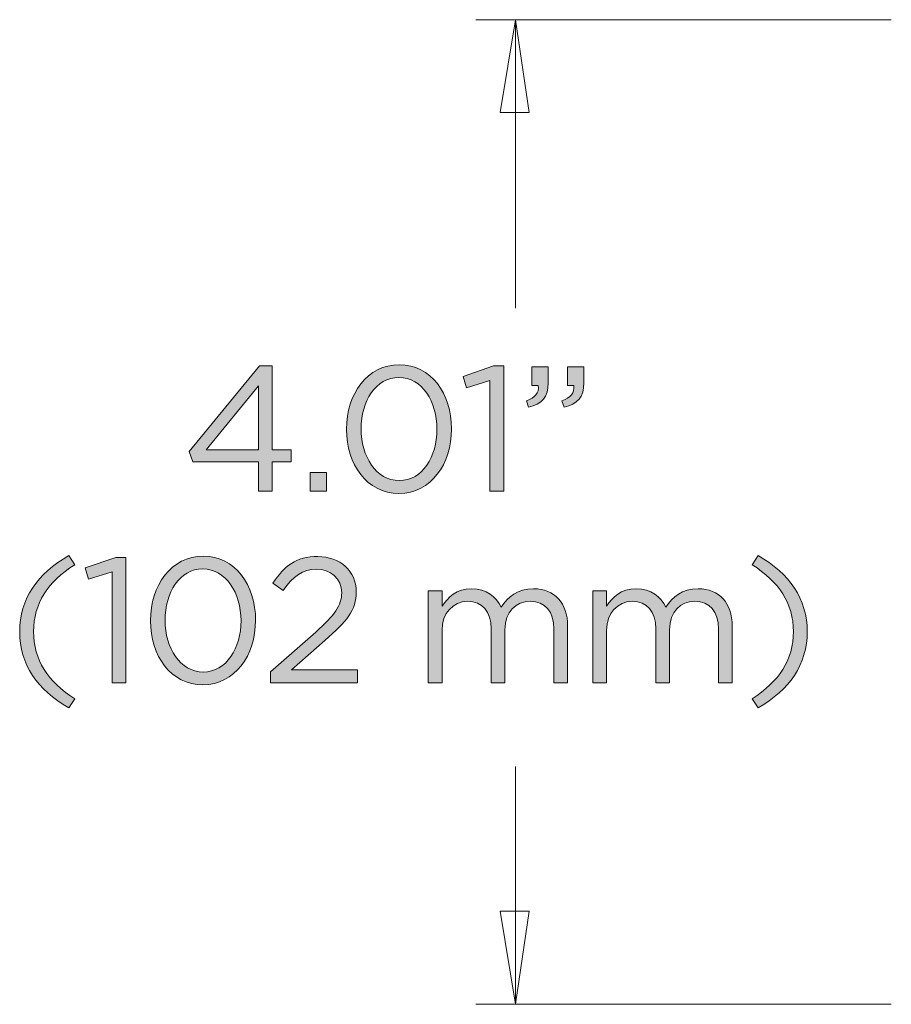
# Model space of a CAD drawing. Units: inches. Extents: x 0.5 to 16.1, y 0.5 to 11.2.
# Drawn here: x 4.4 to 5.2, y 5.1 to 6.1 of the extents above; entities that cross this region are included whole.
import ezdxf

# ---------------------------------------------------------------- set-up
doc = ezdxf.new("R2010")
doc.units = ezdxf.units.IN
doc.header["$MEASUREMENT"] = 0
doc.layers.add('Layer 1', color=7, linetype='Continuous', lineweight=0)

# ---------------------------------------------------------------- blocks, each defined once
blk = doc.blocks.new('Block_29')
at = {"layer": 'Layer 1', "true_color": 0x000000, "transparency": 33554687}
h = blk.add_hatch(color=18, dxfattribs=at)
h.dxf.hatch_style = 2
edge = h.paths.add_edge_path()
edge.add_spline(control_points=[(4.5966, 5.675), (4.5966, 5.675), (4.5966, 5.7402), (4.5966, 5.7402), (4.5966, 5.7402), (4.5435, 5.675), (4.5435, 5.675), (4.5435, 5.675), (4.5966, 5.675), (4.5966, 5.675)], knot_values=[0, 0, 0, 0, 1, 1, 1, 2, 2, 2, 3, 3, 3, 3], degree=3, periodic=0)
edge = h.paths.add_edge_path()
edge.add_spline(control_points=[(4.5966, 5.6631), (4.5966, 5.6631), (4.5299, 5.6631), (4.5299, 5.6631), (4.5299, 5.6631), (4.5263, 5.6735), (4.5263, 5.6735), (4.5263, 5.6735), (4.5978, 5.7604), (4.5978, 5.7604), (4.5978, 5.7604), (4.6105, 5.7604), (4.6105, 5.7604), (4.6105, 5.7604), (4.6105, 5.675), (4.6105, 5.675), (4.6105, 5.675), (4.63, 5.675), (4.63, 5.675), (4.63, 5.675), (4.63, 5.6631), (4.63, 5.6631), (4.63, 5.6631), (4.6105, 5.6631), (4.6105, 5.6631), (4.6105, 5.6631), (4.6105, 5.6331), (4.6105, 5.6331), (4.6105, 5.6331), (4.5966, 5.6331), (4.5966, 5.6331), (4.5966, 5.6331), (4.5966, 5.6631), (4.5966, 5.6631)], knot_values=[0, 0, 0, 0, 1, 1, 1, 2, 2, 2, 3, 3, 3, 4, 4, 4, 5, 5, 5, 6, 6, 6, 7, 7, 7, 8, 8, 8, 9, 9, 9, 10, 10, 10, 11, 11, 11, 11], degree=3, periodic=0)
h = blk.add_hatch(color=18, dxfattribs=at)
h.dxf.hatch_style = 2
edge = h.paths.add_edge_path()
edge.add_spline(control_points=[(4.778, 5.6959), (4.778, 5.6959), (4.778, 5.6963), (4.778, 5.6963), (4.778, 5.7239), (4.7629, 5.7486), (4.7394, 5.7486), (4.7157, 5.7486), (4.7009, 5.7244), (4.7009, 5.6966), (4.7009, 5.6966), (4.7009, 5.6963), (4.7009, 5.6963), (4.7009, 5.6686), (4.7161, 5.6439), (4.7397, 5.6439), (4.7634, 5.6439), (4.778, 5.6683), (4.778, 5.6959)], knot_values=[0, 0, 0, 0, 1, 1, 1, 2, 2, 2, 3, 3, 3, 4, 4, 4, 5, 5, 5, 6, 6, 6, 6], degree=3, periodic=0)
edge = h.paths.add_edge_path()
edge.add_spline(control_points=[(4.6861, 5.6959), (4.6861, 5.6959), (4.6861, 5.6963), (4.6861, 5.6963), (4.6861, 5.7317), (4.7072, 5.7616), (4.7397, 5.7616), (4.7722, 5.7616), (4.7928, 5.732), (4.7928, 5.6966), (4.7928, 5.6966), (4.7928, 5.6963), (4.7928, 5.6963), (4.7928, 5.6609), (4.7719, 5.6309), (4.7394, 5.6309), (4.7067, 5.6309), (4.6861, 5.6605), (4.6861, 5.6959)], knot_values=[0, 0, 0, 0, 1, 1, 1, 2, 2, 2, 3, 3, 3, 4, 4, 4, 5, 5, 5, 6, 6, 6, 6], degree=3, periodic=0)
h = blk.add_hatch(color=18, dxfattribs=at)
h.dxf.hatch_style = 2
edge = h.paths.add_edge_path()
edge.add_spline(control_points=[(4.8318, 5.7456), (4.8318, 5.7456), (4.808, 5.7382), (4.808, 5.7382), (4.808, 5.7382), (4.8046, 5.7497), (4.8046, 5.7497), (4.8046, 5.7497), (4.8354, 5.7604), (4.8354, 5.7604), (4.8354, 5.7604), (4.8459, 5.7604), (4.8459, 5.7604), (4.8459, 5.7604), (4.8459, 5.6331), (4.8459, 5.6331), (4.8459, 5.6331), (4.8318, 5.6331), (4.8318, 5.6331), (4.8318, 5.6331), (4.8318, 5.7456), (4.8318, 5.7456)], knot_values=[0, 0, 0, 0, 1, 1, 1, 2, 2, 2, 3, 3, 3, 4, 4, 4, 5, 5, 5, 6, 6, 6, 7, 7, 7, 7], degree=3, periodic=0)
h = blk.add_hatch(color=18, dxfattribs=at)
h.dxf.hatch_style = 2
edge = h.paths.add_edge_path()
edge.add_spline(control_points=[(4.9049, 5.7248), (4.914, 5.7281), (4.9178, 5.7327), (4.917, 5.7405), (4.917, 5.7405), (4.9105, 5.7405), (4.9105, 5.7405), (4.9105, 5.7405), (4.9105, 5.7595), (4.9105, 5.7595), (4.9105, 5.7595), (4.9272, 5.7595), (4.9272, 5.7595), (4.9272, 5.7595), (4.9272, 5.7432), (4.9272, 5.7432), (4.9272, 5.7286), (4.9208, 5.7216), (4.9071, 5.7185), (4.9071, 5.7185), (4.9049, 5.7248), (4.9049, 5.7248)], knot_values=[0, 0, 0, 0, 1, 1, 1, 2, 2, 2, 3, 3, 3, 4, 4, 4, 5, 5, 5, 6, 6, 6, 7, 7, 7, 7], degree=3, periodic=0)
edge = h.paths.add_edge_path()
edge.add_spline(control_points=[(4.8688, 5.7248), (4.8779, 5.7281), (4.8817, 5.7327), (4.8809, 5.7405), (4.8809, 5.7405), (4.8744, 5.7405), (4.8744, 5.7405), (4.8744, 5.7405), (4.8744, 5.7595), (4.8744, 5.7595), (4.8744, 5.7595), (4.891, 5.7595), (4.891, 5.7595), (4.891, 5.7595), (4.891, 5.7432), (4.891, 5.7432), (4.891, 5.7286), (4.8847, 5.7216), (4.871, 5.7185), (4.871, 5.7185), (4.8688, 5.7248), (4.8688, 5.7248)], knot_values=[0, 0, 0, 0, 1, 1, 1, 2, 2, 2, 3, 3, 3, 4, 4, 4, 5, 5, 5, 6, 6, 6, 7, 7, 7, 7], degree=3, periodic=0)
h = blk.add_hatch(color=18, dxfattribs=at)
h.dxf.hatch_style = 2
edge = h.paths.add_edge_path()
edge.add_spline(control_points=[(4.6491, 5.652), (4.6491, 5.652), (4.6657, 5.652), (4.6657, 5.652), (4.6657, 5.652), (4.6657, 5.6331), (4.6657, 5.6331), (4.6657, 5.6331), (4.6491, 5.6331), (4.6491, 5.6331), (4.6491, 5.6331), (4.6491, 5.652), (4.6491, 5.652)], knot_values=[0, 0, 0, 0, 1, 1, 1, 2, 2, 2, 3, 3, 3, 4, 4, 4, 4], degree=3, periodic=0)
h = blk.add_hatch(color=18, dxfattribs=at)
h.dxf.hatch_style = 2
edge = h.paths.add_edge_path()
edge.add_spline(control_points=[(4.3541, 5.4905), (4.3541, 5.5237), (4.3719, 5.5497), (4.4041, 5.5677), (4.4041, 5.5677), (4.41, 5.5585), (4.41, 5.5585), (4.3826, 5.541), (4.3682, 5.5193), (4.3682, 5.4905), (4.3682, 5.4616), (4.3826, 5.4399), (4.41, 5.4224), (4.41, 5.4224), (4.4041, 5.4132), (4.4041, 5.4132), (4.3719, 5.4312), (4.3541, 5.4572), (4.3541, 5.4905)], knot_values=[0, 0, 0, 0, 1, 1, 1, 2, 2, 2, 3, 3, 3, 4, 4, 4, 5, 5, 5, 6, 6, 6, 6], degree=3, periodic=0)
h = blk.add_hatch(color=18, dxfattribs=at)
h.dxf.hatch_style = 2
edge = h.paths.add_edge_path()
edge.add_spline(control_points=[(4.448, 5.5511), (4.448, 5.5511), (4.4241, 5.5437), (4.4241, 5.5437), (4.4241, 5.5437), (4.4207, 5.5553), (4.4207, 5.5553), (4.4207, 5.5553), (4.4516, 5.5659), (4.4516, 5.5659), (4.4516, 5.5659), (4.462, 5.5659), (4.462, 5.5659), (4.462, 5.5659), (4.462, 5.4386), (4.462, 5.4386), (4.462, 5.4386), (4.448, 5.4386), (4.448, 5.4386), (4.448, 5.4386), (4.448, 5.5511), (4.448, 5.5511)], knot_values=[0, 0, 0, 0, 1, 1, 1, 2, 2, 2, 3, 3, 3, 4, 4, 4, 5, 5, 5, 6, 6, 6, 7, 7, 7, 7], degree=3, periodic=0)
h = blk.add_hatch(color=18, dxfattribs=at)
h.dxf.hatch_style = 2
edge = h.paths.add_edge_path()
edge.add_spline(control_points=[(4.5789, 5.5015), (4.5789, 5.5015), (4.5789, 5.5018), (4.5789, 5.5018), (4.5789, 5.5295), (4.5637, 5.5542), (4.5402, 5.5542), (4.5166, 5.5542), (4.5018, 5.53), (4.5018, 5.5022), (4.5018, 5.5022), (4.5018, 5.5018), (4.5018, 5.5018), (4.5018, 5.4742), (4.5169, 5.4495), (4.5406, 5.4495), (4.5642, 5.4495), (4.5789, 5.4738), (4.5789, 5.5015)], knot_values=[0, 0, 0, 0, 1, 1, 1, 2, 2, 2, 3, 3, 3, 4, 4, 4, 5, 5, 5, 6, 6, 6, 6], degree=3, periodic=0)
edge = h.paths.add_edge_path()
edge.add_spline(control_points=[(4.487, 5.5015), (4.487, 5.5015), (4.487, 5.5018), (4.487, 5.5018), (4.487, 5.5372), (4.5081, 5.5672), (4.5406, 5.5672), (4.5731, 5.5672), (4.5937, 5.5376), (4.5937, 5.5022), (4.5937, 5.5022), (4.5937, 5.5018), (4.5937, 5.5018), (4.5937, 5.4664), (4.5727, 5.4365), (4.5402, 5.4365), (4.5075, 5.4365), (4.487, 5.4661), (4.487, 5.5015)], knot_values=[0, 0, 0, 0, 1, 1, 1, 2, 2, 2, 3, 3, 3, 4, 4, 4, 5, 5, 5, 6, 6, 6, 6], degree=3, periodic=0)
h = blk.add_hatch(color=18, dxfattribs=at)
h.dxf.hatch_style = 2
edge = h.paths.add_edge_path()
edge.add_spline(control_points=[(4.609, 5.4497), (4.609, 5.4497), (4.6549, 5.4901), (4.6549, 5.4901), (4.6742, 5.5074), (4.6812, 5.5172), (4.6812, 5.5298), (4.6812, 5.5446), (4.6695, 5.554), (4.6558, 5.554), (4.6413, 5.554), (4.6319, 5.5464), (4.6218, 5.5323), (4.6218, 5.5323), (4.6114, 5.5399), (4.6114, 5.5399), (4.6227, 5.5569), (4.6347, 5.5668), (4.6569, 5.5668), (4.6796, 5.5668), (4.696, 5.5517), (4.696, 5.5311), (4.696, 5.5311), (4.696, 5.5307), (4.696, 5.5307), (4.696, 5.5123), (4.6863, 5.5009), (4.6641, 5.4816), (4.6641, 5.4816), (4.6303, 5.4516), (4.6303, 5.4516), (4.6303, 5.4516), (4.6973, 5.4516), (4.6973, 5.4516), (4.6973, 5.4516), (4.6973, 5.4386), (4.6973, 5.4386), (4.6973, 5.4386), (4.609, 5.4386), (4.609, 5.4386), (4.609, 5.4386), (4.609, 5.4497), (4.609, 5.4497)], knot_values=[0, 0, 0, 0, 1, 1, 1, 2, 2, 2, 3, 3, 3, 4, 4, 4, 5, 5, 5, 6, 6, 6, 7, 7, 7, 8, 8, 8, 9, 9, 9, 10, 10, 10, 11, 11, 11, 12, 12, 12, 13, 13, 13, 14, 14, 14, 14], degree=3, periodic=0)
h = blk.add_hatch(color=18, dxfattribs=at)
h.dxf.hatch_style = 2
edge = h.paths.add_edge_path()
edge.add_spline(control_points=[(5.0981, 5.4224), (5.1256, 5.4399), (5.14, 5.4616), (5.14, 5.4905), (5.14, 5.5193), (5.1256, 5.541), (5.0981, 5.5585), (5.0981, 5.5585), (5.1041, 5.5677), (5.1041, 5.5677), (5.1362, 5.5497), (5.1541, 5.5237), (5.1541, 5.4905), (5.1541, 5.4572), (5.1362, 5.4312), (5.1041, 5.4132), (5.1041, 5.4132), (5.0981, 5.4224), (5.0981, 5.4224)], knot_values=[0, 0, 0, 0, 1, 1, 1, 2, 2, 2, 3, 3, 3, 4, 4, 4, 5, 5, 5, 6, 6, 6, 6], degree=3, periodic=0)
h = blk.add_hatch(color=18, dxfattribs=at)
h.dxf.hatch_style = 2
edge = h.paths.add_edge_path()
edge.add_spline(control_points=[(4.7692, 5.532), (4.7692, 5.532), (4.7831, 5.532), (4.7831, 5.532), (4.7831, 5.532), (4.7831, 5.5163), (4.7831, 5.5163), (4.7892, 5.5255), (4.7975, 5.534), (4.8132, 5.534), (4.8284, 5.534), (4.8381, 5.5259), (4.8432, 5.5154), (4.8499, 5.5257), (4.8598, 5.534), (4.8761, 5.534), (4.8975, 5.534), (4.9107, 5.5195), (4.9107, 5.4964), (4.9107, 5.4964), (4.9107, 5.4386), (4.9107, 5.4386), (4.9107, 5.4386), (4.8968, 5.4386), (4.8968, 5.4386), (4.8968, 5.4386), (4.8968, 5.4932), (4.8968, 5.4932), (4.8968, 5.5112), (4.8878, 5.5213), (4.8726, 5.5213), (4.8585, 5.5213), (4.847, 5.5109), (4.847, 5.4924), (4.847, 5.4924), (4.847, 5.4386), (4.847, 5.4386), (4.847, 5.4386), (4.8331, 5.4386), (4.8331, 5.4386), (4.8331, 5.4386), (4.8331, 5.4935), (4.8331, 5.4935), (4.8331, 5.511), (4.8239, 5.5213), (4.8091, 5.5213), (4.7943, 5.5213), (4.7831, 5.5091), (4.7831, 5.4919), (4.7831, 5.4919), (4.7831, 5.4386), (4.7831, 5.4386), (4.7831, 5.4386), (4.7692, 5.4386), (4.7692, 5.4386), (4.7692, 5.4386), (4.7692, 5.532), (4.7692, 5.532)], knot_values=[0, 0, 0, 0, 1, 1, 1, 2, 2, 2, 3, 3, 3, 4, 4, 4, 5, 5, 5, 6, 6, 6, 7, 7, 7, 8, 8, 8, 9, 9, 9, 10, 10, 10, 11, 11, 11, 12, 12, 12, 13, 13, 13, 14, 14, 14, 15, 15, 15, 16, 16, 16, 17, 17, 17, 18, 18, 18, 19, 19, 19, 19], degree=3, periodic=0)
h = blk.add_hatch(color=18, dxfattribs=at)
h.dxf.hatch_style = 2
edge = h.paths.add_edge_path()
edge.add_spline(control_points=[(4.9364, 5.532), (4.9364, 5.532), (4.9503, 5.532), (4.9503, 5.532), (4.9503, 5.532), (4.9503, 5.5163), (4.9503, 5.5163), (4.9564, 5.5255), (4.9647, 5.534), (4.9804, 5.534), (4.9956, 5.534), (5.0053, 5.5259), (5.0104, 5.5154), (5.0171, 5.5257), (5.027, 5.534), (5.0433, 5.534), (5.0647, 5.534), (5.0779, 5.5195), (5.0779, 5.4964), (5.0779, 5.4964), (5.0779, 5.4386), (5.0779, 5.4386), (5.0779, 5.4386), (5.064, 5.4386), (5.064, 5.4386), (5.064, 5.4386), (5.064, 5.4932), (5.064, 5.4932), (5.064, 5.5112), (5.055, 5.5213), (5.0398, 5.5213), (5.0257, 5.5213), (5.0142, 5.5109), (5.0142, 5.4924), (5.0142, 5.4924), (5.0142, 5.4386), (5.0142, 5.4386), (5.0142, 5.4386), (5.0003, 5.4386), (5.0003, 5.4386), (5.0003, 5.4386), (5.0003, 5.4935), (5.0003, 5.4935), (5.0003, 5.511), (4.9911, 5.5213), (4.9763, 5.5213), (4.9615, 5.5213), (4.9503, 5.5091), (4.9503, 5.4919), (4.9503, 5.4919), (4.9503, 5.4386), (4.9503, 5.4386), (4.9503, 5.4386), (4.9364, 5.4386), (4.9364, 5.4386), (4.9364, 5.4386), (4.9364, 5.532), (4.9364, 5.532)], knot_values=[0, 0, 0, 0, 1, 1, 1, 2, 2, 2, 3, 3, 3, 4, 4, 4, 5, 5, 5, 6, 6, 6, 7, 7, 7, 8, 8, 8, 9, 9, 9, 10, 10, 10, 11, 11, 11, 12, 12, 12, 13, 13, 13, 14, 14, 14, 15, 15, 15, 16, 16, 16, 17, 17, 17, 18, 18, 18, 19, 19, 19, 19], degree=3, periodic=0)
at = {"layer": 'Layer 1'}
for points, knots in [([(4.5966, 5.6631), (4.5966, 5.6631), (4.5299, 5.6631), (4.5299, 5.6631), (4.5299, 5.6631), (4.5263, 5.6735), (4.5263, 5.6735), (4.5263, 5.6735), (4.5978, 5.7604), (4.5978, 5.7604), (4.5978, 5.7604), (4.6105, 5.7604), (4.6105, 5.7604), (4.6105, 5.7604), (4.6105, 5.675), (4.6105, 5.675), (4.6105, 5.675), (4.63, 5.675), (4.63, 5.675), (4.63, 5.675), (4.63, 5.6631), (4.63, 5.6631), (4.63, 5.6631), (4.6105, 5.6631), (4.6105, 5.6631), (4.6105, 5.6631), (4.6105, 5.6331), (4.6105, 5.6331), (4.6105, 5.6331), (4.5966, 5.6331), (4.5966, 5.6331), (4.5966, 5.6331), (4.5966, 5.6631), (4.5966, 5.6631)], [0, 0, 0, 0, 1, 1, 1, 2, 2, 2, 3, 3, 3, 4, 4, 4, 5, 5, 5, 6, 6, 6, 7, 7, 7, 8, 8, 8, 9, 9, 9, 10, 10, 10, 11, 11, 11, 11]), ([(4.6861, 5.6959), (4.6861, 5.6959), (4.6861, 5.6963), (4.6861, 5.6963), (4.6861, 5.7317), (4.7072, 5.7616), (4.7397, 5.7616), (4.7722, 5.7616), (4.7928, 5.732), (4.7928, 5.6966), (4.7928, 5.6966), (4.7928, 5.6963), (4.7928, 5.6963), (4.7928, 5.6609), (4.7719, 5.6309), (4.7394, 5.6309), (4.7067, 5.6309), (4.6861, 5.6605), (4.6861, 5.6959)], [0, 0, 0, 0, 1, 1, 1, 2, 2, 2, 3, 3, 3, 4, 4, 4, 5, 5, 5, 6, 6, 6, 6]), ([(4.8318, 5.7456), (4.8318, 5.7456), (4.808, 5.7382), (4.808, 5.7382), (4.808, 5.7382), (4.8046, 5.7497), (4.8046, 5.7497), (4.8046, 5.7497), (4.8354, 5.7604), (4.8354, 5.7604), (4.8354, 5.7604), (4.8459, 5.7604), (4.8459, 5.7604), (4.8459, 5.7604), (4.8459, 5.6331), (4.8459, 5.6331), (4.8459, 5.6331), (4.8318, 5.6331), (4.8318, 5.6331), (4.8318, 5.6331), (4.8318, 5.7456), (4.8318, 5.7456)], [0, 0, 0, 0, 1, 1, 1, 2, 2, 2, 3, 3, 3, 4, 4, 4, 5, 5, 5, 6, 6, 6, 7, 7, 7, 7]), ([(4.8688, 5.7248), (4.8779, 5.7281), (4.8817, 5.7327), (4.8809, 5.7405), (4.8809, 5.7405), (4.8744, 5.7405), (4.8744, 5.7405), (4.8744, 5.7405), (4.8744, 5.7595), (4.8744, 5.7595), (4.8744, 5.7595), (4.891, 5.7595), (4.891, 5.7595), (4.891, 5.7595), (4.891, 5.7432), (4.891, 5.7432), (4.891, 5.7286), (4.8847, 5.7216), (4.871, 5.7185), (4.871, 5.7185), (4.8688, 5.7248), (4.8688, 5.7248)], [0, 0, 0, 0, 1, 1, 1, 2, 2, 2, 3, 3, 3, 4, 4, 4, 5, 5, 5, 6, 6, 6, 7, 7, 7, 7]), ([(4.9049, 5.7248), (4.914, 5.7281), (4.9178, 5.7327), (4.917, 5.7405), (4.917, 5.7405), (4.9105, 5.7405), (4.9105, 5.7405), (4.9105, 5.7405), (4.9105, 5.7595), (4.9105, 5.7595), (4.9105, 5.7595), (4.9272, 5.7595), (4.9272, 5.7595), (4.9272, 5.7595), (4.9272, 5.7432), (4.9272, 5.7432), (4.9272, 5.7286), (4.9208, 5.7216), (4.9071, 5.7185), (4.9071, 5.7185), (4.9049, 5.7248), (4.9049, 5.7248)], [0, 0, 0, 0, 1, 1, 1, 2, 2, 2, 3, 3, 3, 4, 4, 4, 5, 5, 5, 6, 6, 6, 7, 7, 7, 7]), ([(4.5966, 5.675), (4.5966, 5.675), (4.5966, 5.7402), (4.5966, 5.7402), (4.5966, 5.7402), (4.5435, 5.675), (4.5435, 5.675), (4.5435, 5.675), (4.5966, 5.675), (4.5966, 5.675)], [0, 0, 0, 0, 1, 1, 1, 2, 2, 2, 3, 3, 3, 3]), ([(4.778, 5.6959), (4.778, 5.6959), (4.778, 5.6963), (4.778, 5.6963), (4.778, 5.7239), (4.7629, 5.7486), (4.7394, 5.7486), (4.7157, 5.7486), (4.7009, 5.7244), (4.7009, 5.6966), (4.7009, 5.6966), (4.7009, 5.6963), (4.7009, 5.6963), (4.7009, 5.6686), (4.7161, 5.6439), (4.7397, 5.6439), (4.7634, 5.6439), (4.778, 5.6683), (4.778, 5.6959)], [0, 0, 0, 0, 1, 1, 1, 2, 2, 2, 3, 3, 3, 4, 4, 4, 5, 5, 5, 6, 6, 6, 6]), ([(4.6491, 5.652), (4.6491, 5.652), (4.6657, 5.652), (4.6657, 5.652), (4.6657, 5.652), (4.6657, 5.6331), (4.6657, 5.6331), (4.6657, 5.6331), (4.6491, 5.6331), (4.6491, 5.6331), (4.6491, 5.6331), (4.6491, 5.652), (4.6491, 5.652)], [0, 0, 0, 0, 1, 1, 1, 2, 2, 2, 3, 3, 3, 4, 4, 4, 4]), ([(4.3541, 5.4905), (4.3541, 5.5237), (4.3719, 5.5497), (4.4041, 5.5677), (4.4041, 5.5677), (4.41, 5.5585), (4.41, 5.5585), (4.3826, 5.541), (4.3682, 5.5193), (4.3682, 5.4905), (4.3682, 5.4616), (4.3826, 5.4399), (4.41, 5.4224), (4.41, 5.4224), (4.4041, 5.4132), (4.4041, 5.4132), (4.3719, 5.4312), (4.3541, 5.4572), (4.3541, 5.4905)], [0, 0, 0, 0, 1, 1, 1, 2, 2, 2, 3, 3, 3, 4, 4, 4, 5, 5, 5, 6, 6, 6, 6]), ([(4.448, 5.5511), (4.448, 5.5511), (4.4241, 5.5437), (4.4241, 5.5437), (4.4241, 5.5437), (4.4207, 5.5553), (4.4207, 5.5553), (4.4207, 5.5553), (4.4516, 5.5659), (4.4516, 5.5659), (4.4516, 5.5659), (4.462, 5.5659), (4.462, 5.5659), (4.462, 5.5659), (4.462, 5.4386), (4.462, 5.4386), (4.462, 5.4386), (4.448, 5.4386), (4.448, 5.4386), (4.448, 5.4386), (4.448, 5.5511), (4.448, 5.5511)], [0, 0, 0, 0, 1, 1, 1, 2, 2, 2, 3, 3, 3, 4, 4, 4, 5, 5, 5, 6, 6, 6, 7, 7, 7, 7]), ([(4.487, 5.5015), (4.487, 5.5015), (4.487, 5.5018), (4.487, 5.5018), (4.487, 5.5372), (4.5081, 5.5672), (4.5406, 5.5672), (4.5731, 5.5672), (4.5937, 5.5376), (4.5937, 5.5022), (4.5937, 5.5022), (4.5937, 5.5018), (4.5937, 5.5018), (4.5937, 5.4664), (4.5727, 5.4365), (4.5402, 5.4365), (4.5075, 5.4365), (4.487, 5.4661), (4.487, 5.5015)], [0, 0, 0, 0, 1, 1, 1, 2, 2, 2, 3, 3, 3, 4, 4, 4, 5, 5, 5, 6, 6, 6, 6]), ([(4.609, 5.4497), (4.609, 5.4497), (4.6549, 5.4901), (4.6549, 5.4901), (4.6742, 5.5074), (4.6812, 5.5172), (4.6812, 5.5298), (4.6812, 5.5446), (4.6695, 5.554), (4.6558, 5.554), (4.6413, 5.554), (4.6319, 5.5464), (4.6218, 5.5323), (4.6218, 5.5323), (4.6114, 5.5399), (4.6114, 5.5399), (4.6227, 5.5569), (4.6347, 5.5668), (4.6569, 5.5668), (4.6796, 5.5668), (4.696, 5.5517), (4.696, 5.5311), (4.696, 5.5311), (4.696, 5.5307), (4.696, 5.5307), (4.696, 5.5123), (4.6863, 5.5009), (4.6641, 5.4816), (4.6641, 5.4816), (4.6303, 5.4516), (4.6303, 5.4516), (4.6303, 5.4516), (4.6973, 5.4516), (4.6973, 5.4516), (4.6973, 5.4516), (4.6973, 5.4386), (4.6973, 5.4386), (4.6973, 5.4386), (4.609, 5.4386), (4.609, 5.4386), (4.609, 5.4386), (4.609, 5.4497), (4.609, 5.4497)], [0, 0, 0, 0, 1, 1, 1, 2, 2, 2, 3, 3, 3, 4, 4, 4, 5, 5, 5, 6, 6, 6, 7, 7, 7, 8, 8, 8, 9, 9, 9, 10, 10, 10, 11, 11, 11, 12, 12, 12, 13, 13, 13, 14, 14, 14, 14]), ([(5.0981, 5.4224), (5.1256, 5.4399), (5.14, 5.4616), (5.14, 5.4905), (5.14, 5.5193), (5.1256, 5.541), (5.0981, 5.5585), (5.0981, 5.5585), (5.1041, 5.5677), (5.1041, 5.5677), (5.1362, 5.5497), (5.1541, 5.5237), (5.1541, 5.4905), (5.1541, 5.4572), (5.1362, 5.4312), (5.1041, 5.4132), (5.1041, 5.4132), (5.0981, 5.4224), (5.0981, 5.4224)], [0, 0, 0, 0, 1, 1, 1, 2, 2, 2, 3, 3, 3, 4, 4, 4, 5, 5, 5, 6, 6, 6, 6]), ([(4.5789, 5.5015), (4.5789, 5.5015), (4.5789, 5.5018), (4.5789, 5.5018), (4.5789, 5.5295), (4.5637, 5.5542), (4.5402, 5.5542), (4.5166, 5.5542), (4.5018, 5.53), (4.5018, 5.5022), (4.5018, 5.5022), (4.5018, 5.5018), (4.5018, 5.5018), (4.5018, 5.4742), (4.5169, 5.4495), (4.5406, 5.4495), (4.5642, 5.4495), (4.5789, 5.4738), (4.5789, 5.5015)], [0, 0, 0, 0, 1, 1, 1, 2, 2, 2, 3, 3, 3, 4, 4, 4, 5, 5, 5, 6, 6, 6, 6]), ([(4.7692, 5.532), (4.7692, 5.532), (4.7831, 5.532), (4.7831, 5.532), (4.7831, 5.532), (4.7831, 5.5163), (4.7831, 5.5163), (4.7892, 5.5255), (4.7975, 5.534), (4.8132, 5.534), (4.8284, 5.534), (4.8381, 5.5259), (4.8432, 5.5154), (4.8499, 5.5257), (4.8598, 5.534), (4.8761, 5.534), (4.8975, 5.534), (4.9107, 5.5195), (4.9107, 5.4964), (4.9107, 5.4964), (4.9107, 5.4386), (4.9107, 5.4386), (4.9107, 5.4386), (4.8968, 5.4386), (4.8968, 5.4386), (4.8968, 5.4386), (4.8968, 5.4932), (4.8968, 5.4932), (4.8968, 5.5112), (4.8878, 5.5213), (4.8726, 5.5213), (4.8585, 5.5213), (4.847, 5.5109), (4.847, 5.4924), (4.847, 5.4924), (4.847, 5.4386), (4.847, 5.4386), (4.847, 5.4386), (4.8331, 5.4386), (4.8331, 5.4386), (4.8331, 5.4386), (4.8331, 5.4935), (4.8331, 5.4935), (4.8331, 5.511), (4.8239, 5.5213), (4.8091, 5.5213), (4.7943, 5.5213), (4.7831, 5.5091), (4.7831, 5.4919), (4.7831, 5.4919), (4.7831, 5.4386), (4.7831, 5.4386), (4.7831, 5.4386), (4.7692, 5.4386), (4.7692, 5.4386), (4.7692, 5.4386), (4.7692, 5.532), (4.7692, 5.532)], [0, 0, 0, 0, 1, 1, 1, 2, 2, 2, 3, 3, 3, 4, 4, 4, 5, 5, 5, 6, 6, 6, 7, 7, 7, 8, 8, 8, 9, 9, 9, 10, 10, 10, 11, 11, 11, 12, 12, 12, 13, 13, 13, 14, 14, 14, 15, 15, 15, 16, 16, 16, 17, 17, 17, 18, 18, 18, 19, 19, 19, 19]), ([(4.9364, 5.532), (4.9364, 5.532), (4.9503, 5.532), (4.9503, 5.532), (4.9503, 5.532), (4.9503, 5.5163), (4.9503, 5.5163), (4.9564, 5.5255), (4.9647, 5.534), (4.9804, 5.534), (4.9956, 5.534), (5.0053, 5.5259), (5.0104, 5.5154), (5.0171, 5.5257), (5.027, 5.534), (5.0433, 5.534), (5.0647, 5.534), (5.0779, 5.5195), (5.0779, 5.4964), (5.0779, 5.4964), (5.0779, 5.4386), (5.0779, 5.4386), (5.0779, 5.4386), (5.064, 5.4386), (5.064, 5.4386), (5.064, 5.4386), (5.064, 5.4932), (5.064, 5.4932), (5.064, 5.5112), (5.055, 5.5213), (5.0398, 5.5213), (5.0257, 5.5213), (5.0142, 5.5109), (5.0142, 5.4924), (5.0142, 5.4924), (5.0142, 5.4386), (5.0142, 5.4386), (5.0142, 5.4386), (5.0003, 5.4386), (5.0003, 5.4386), (5.0003, 5.4386), (5.0003, 5.4935), (5.0003, 5.4935), (5.0003, 5.511), (4.9911, 5.5213), (4.9763, 5.5213), (4.9615, 5.5213), (4.9503, 5.5091), (4.9503, 5.4919), (4.9503, 5.4919), (4.9503, 5.4386), (4.9503, 5.4386), (4.9503, 5.4386), (4.9364, 5.4386), (4.9364, 5.4386), (4.9364, 5.4386), (4.9364, 5.532), (4.9364, 5.532)], [0, 0, 0, 0, 1, 1, 1, 2, 2, 2, 3, 3, 3, 4, 4, 4, 5, 5, 5, 6, 6, 6, 7, 7, 7, 8, 8, 8, 9, 9, 9, 10, 10, 10, 11, 11, 11, 12, 12, 12, 13, 13, 13, 14, 14, 14, 15, 15, 15, 16, 16, 16, 17, 17, 17, 18, 18, 18, 19, 19, 19, 19])]:
    blk.add_open_spline(points, degree=3, knots=knots, dxfattribs=at)
blk = doc.blocks.new('Block_28')
at = {"layer": 'Layer 1'}
blk.add_blockref('Block_29', (0, 0), dxfattribs=at)

msp = doc.modelspace()

# ---------------------------------------------------------------- linework, layer by layer
at = {"layer": 'Layer 1', "color": 18, "lineweight": 18, "true_color": 0x000000}
for points in [[(5.2395, 6.112), (5.2395, 6.112), (4.8173, 6.112), (4.8173, 6.112)], [(4.8423, 6.0176), (4.8423, 6.0176), (4.8576, 6.112), (4.8576, 6.112)], [(4.8576, 6.112), (4.8576, 6.112), (4.8576, 5.819), (4.8576, 5.819)], [(4.8576, 6.112), (4.8576, 6.112), (4.8715, 6.0176), (4.8715, 6.0176)], [(4.8715, 6.0176), (4.8715, 6.0176), (4.8423, 6.0176), (4.8423, 6.0176)], [(4.8576, 5.112), (4.8576, 5.112), (4.8576, 5.3537), (4.8576, 5.3537)], [(4.8576, 5.112), (4.8576, 5.112), (4.8423, 5.2065), (4.8423, 5.2065)], [(4.8423, 5.2065), (4.8423, 5.2065), (4.8715, 5.2065), (4.8715, 5.2065)], [(4.8715, 5.2065), (4.8715, 5.2065), (4.8576, 5.112), (4.8576, 5.112)], [(5.2395, 5.112), (5.2395, 5.112), (4.8173, 5.112), (4.8173, 5.112)]]:
    msp.add_open_spline(points, degree=3, dxfattribs=at)

# ---------------------------------------------------------------- block references
at = {"layer": 'Layer 1'}
msp.add_blockref('Block_28', (0, 0), dxfattribs=at)

doc.saveas('drawing.dxf')
